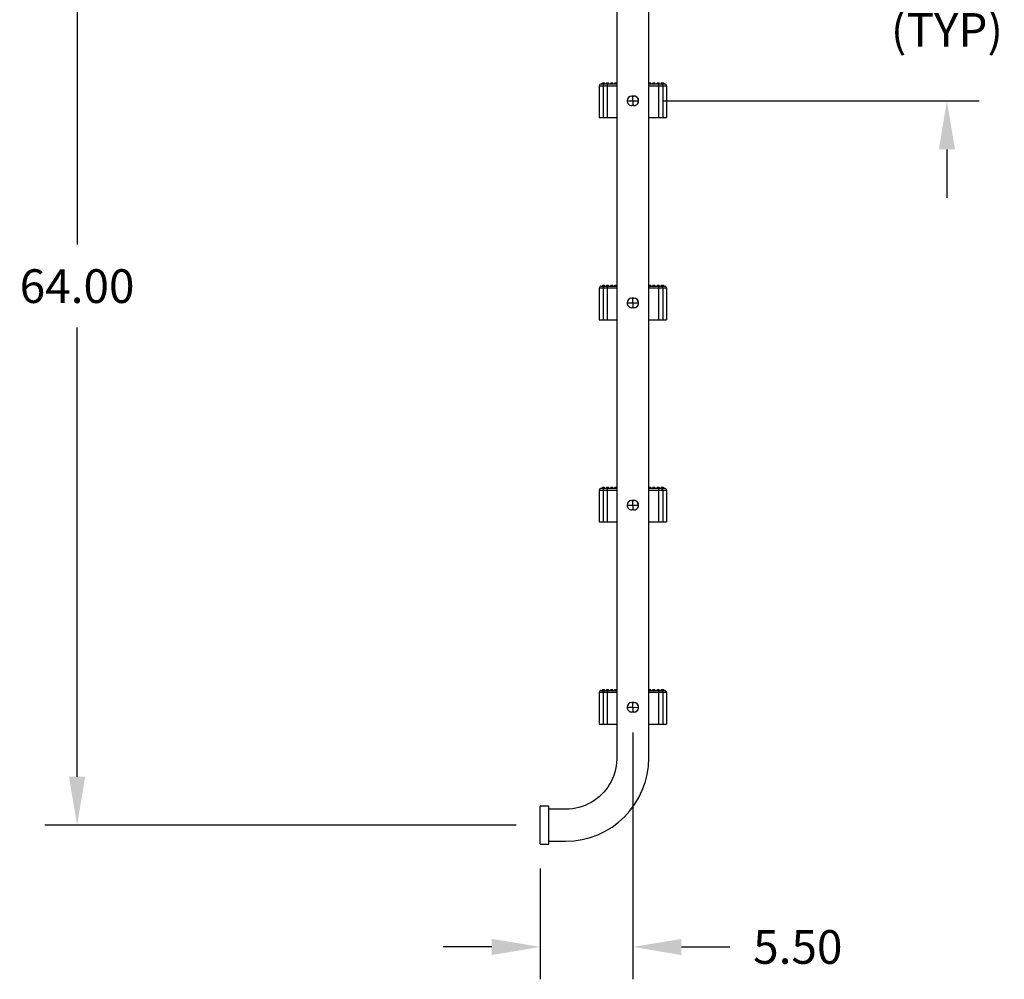
# Model space of a CAD drawing. Extents: x -13 to 92, y -130 to 12.
# Drawn here: x -13 to 45, y -130 to -73 of the extents above; entities that cross this region are included whole.
import ezdxf

# ---------------------------------------------------------------- set-up
doc = ezdxf.new("R2010")
doc.units = 0
doc.header["$LTSCALE"] = 6
doc.header["$MEASUREMENT"] = 0
doc.header["$PDSIZE"] = -1
doc.layers.get('0').update_dxf_attribs({"linetype": 'CONTINUOUS'})
doc.layers.get('DEFPOINTS').update_dxf_attribs({"linetype": 'CONTINUOUS'})
doc.styles.add('ARIAL', font='ARIAL.TTF')
doc.dimstyles.get("Standard").update_dxf_attribs({"dimtxt": 0.18, "dimasz": 0.18, "dimexe": 0.18, "dimexo": 0.0625, "dimgap": 0.09, "dimtad": 0, "dimtih": 1, "dimtoh": 1, "dimdec": 4, "dimzin": 0, "dimtxsty": 'STANDARD', "dimcen": 0.09, "dimazin": 3, "dimtfac": 1, "dimtdec": 4, "dimtofl": 0, "dimtmove": 0, "dimatfit": 3, "dimtolj": 1, "dimtzin": 0})

# ---------------------------------------------------------------- blocks, each defined once
blk = doc.blocks.new('*D19')
at = {"color": 0}
for p, q in [((-3.89, -57.019), (-11.923, -57.019)), ((-10.003, -59.899), (-10.003, -86.558)), ((-10.003, -118.139), (-10.003, -91.481)), ((16.06, -121.019), (-11.923, -121.019))]:
    blk.add_line(p, q, dxfattribs=at)
for points in [[(-10.483, -59.899), (-9.523, -59.899), (-10.003, -57.019)], [(-10.483, -118.139), (-9.523, -118.139), (-10.003, -121.019)]]:
    blk.add_solid(points, dxfattribs=at)
at = {"layer": 'DEFPOINTS', "color": 0}
for p in [(-2.45, -57.019), (-10.003, -121.019), (17.5, -121.019)]:
    blk.add_point(p, dxfattribs=at)
at = {"color": 0, "insert": (-10.003, -89.019), "char_height": 2, "attachment_point": 5, "style": 'ARIAL'}
blk.add_mtext('\\A1;64.00', dxfattribs=at)
blk = doc.blocks.new('*D20')
at = {"color": 0}
for p, q in [((41.648, -63.139), (41.648, -60.259)), ((24.44, -66.019), (43.568, -66.019)), ((24.783, -78.021), (43.568, -78.021)), ((41.648, -80.901), (41.648, -83.781))]:
    blk.add_line(p, q, dxfattribs=at)
for points in [[(41.168, -63.139), (42.128, -63.139), (41.648, -66.019)], [(41.168, -80.901), (42.128, -80.901), (41.648, -78.021)]]:
    blk.add_solid(points, dxfattribs=at)
at = {"layer": 'DEFPOINTS', "color": 0}
for p in [(23, -66.019), (41.648, -66.019), (23.343, -78.021)]:
    blk.add_point(p, dxfattribs=at)
at = {"color": 0, "insert": (41.648, -72.145), "char_height": 2, "attachment_point": 5, "style": 'ARIAL'}
blk.add_mtext('\\A1;12.00\\P(TYP)', dxfattribs=at)
blk = doc.blocks.new('*D21')
at = {"color": 0}
for p, q in [((23, -115.516), (23, -130.163)), ((17.5, -123.589), (17.5, -130.163)), ((14.62, -128.243), (11.74, -128.243)), ((25.88, -128.243), (28.76, -128.243))]:
    blk.add_line(p, q, dxfattribs=at)
for points in [[(14.62, -127.763), (14.62, -128.723), (17.5, -128.243)], [(25.88, -127.763), (25.88, -128.723), (23, -128.243)]]:
    blk.add_solid(points, dxfattribs=at)
at = {"layer": 'DEFPOINTS', "color": 0}
for p in [(23, -114.076), (17.5, -122.149), (17.5, -128.243)]:
    blk.add_point(p, dxfattribs=at)
at = {"color": 0, "insert": (32.794, -128.243), "char_height": 2, "attachment_point": 5, "style": 'ARIAL'}
blk.add_mtext('\\A1;5.50', dxfattribs=at)

msp = doc.modelspace()

# ---------------------------------------------------------------- linework, layer by layer
at = {"color": 7, "linetype": 'CONTINUOUS'}
for p, q in [((22.05, -51.019), (22.05, -117.019)), ((23.95, -117.019), (23.95, -51.019)), ((21.227, -77.144), (21, -77.144)), ((21, -77.144), (21, -79.019)), ((21.125, -77.019), (21.352, -77.019)), ((21.188, -76.957), (21.312, -76.957)), ((21.188, -76.957), (21.188, -77.019)), ((21.23, -77.12), (21.227, -77.144)), ((21.227, -77.144), (21.227, -79.019)), ((21.476, -77.144), (21.227, -77.144)), ((21.237, -77.097), (21.23, -77.12)), ((21.248, -77.075), (21.237, -77.097)), ((21.264, -77.056), (21.248, -77.075)), ((21.283, -77.04), (21.264, -77.056)), ((21.304, -77.029), (21.283, -77.04)), ((21.328, -77.022), (21.304, -77.029)), ((21.312, -77.019), (21.312, -76.957)), ((21.352, -77.019), (21.328, -77.022)), ((21.352, -77.019), (21.476, -77.019)), ((21.437, -76.957), (21.562, -76.957)), ((21.437, -76.957), (21.437, -77.019)), ((21.476, -77.019), (21.476, -77.144)), ((21.476, -77.019), (22.05, -77.019)), ((22.05, -77.144), (21.476, -77.144)), ((21.476, -77.144), (21.476, -79.019)), ((21.562, -77.019), (21.562, -76.957)), ((21.687, -76.957), (21.812, -76.957)), ((21.687, -76.957), (21.687, -77.019)), ((21.812, -77.019), (21.812, -76.957)), ((21.937, -76.957), (22.05, -76.957)), ((21.937, -76.957), (21.937, -77.019)), ((23.95, -76.957), (24.062, -76.957)), ((23.95, -77.019), (24.524, -77.019)), ((24.524, -77.144), (23.95, -77.144)), ((24.062, -77.019), (24.062, -76.957)), ((24.187, -76.957), (24.312, -76.957)), ((24.187, -76.957), (24.187, -77.019)), ((24.312, -77.019), (24.312, -76.957)), ((24.437, -76.957), (24.562, -76.957)), ((24.437, -76.957), (24.437, -77.019)), ((24.524, -77.019), (24.648, -77.019)), ((24.524, -77.019), (24.524, -77.144)), ((24.773, -77.144), (24.524, -77.144)), ((24.524, -77.144), (24.524, -79.019)), ((24.562, -77.019), (24.562, -76.957)), ((24.648, -77.019), (24.672, -77.022)), ((24.648, -77.019), (24.875, -77.019)), ((24.672, -77.022), (24.696, -77.029)), ((24.688, -76.957), (24.812, -76.957)), ((24.688, -76.957), (24.688, -77.019)), ((24.696, -77.029), (24.717, -77.04)), ((24.717, -77.04), (24.736, -77.056)), ((24.736, -77.056), (24.752, -77.075)), ((24.752, -77.075), (24.763, -77.097)), ((24.763, -77.097), (24.77, -77.12)), ((24.77, -77.12), (24.773, -77.144)), ((25, -77.144), (24.773, -77.144)), ((24.773, -77.144), (24.773, -79.019)), ((24.812, -77.019), (24.812, -76.957)), ((25, -77.144), (25, -79.019)), ((23.064, -77.739), (22.939, -77.738)), ((22.939, -77.738), (22.939, -77.738)), ((22.939, -77.738), (23.002, -77.738)), ((23.001, -77.769), (23.002, -77.738)), ((23.002, -77.738), (23.064, -77.739)), ((23.064, -77.739), (23.064, -77.739)), ((22.656, -78.018), (23, -78.019)), ((22.998, -78.3), (22.936, -78.3)), ((22.999, -78.27), (22.998, -78.3)), ((23.061, -78.301), (22.998, -78.3)), ((23, -78.095), (22.999, -78.132)), ((22.999, -78.132), (22.999, -78.168)), ((22.999, -78.168), (22.999, -78.203)), ((22.999, -78.203), (22.999, -78.237)), ((22.999, -78.237), (22.999, -78.27)), ((23, -77.944), (23.001, -77.907)), ((23, -77.982), (23, -77.944)), ((23, -78.019), (23, -77.982)), ((23, -78.019), (23, -78.057)), ((23, -78.019), (23.343, -78.021)), ((23, -78.057), (23, -78.095)), ((23.001, -77.802), (23.001, -77.769)), ((23.001, -77.835), (23.001, -77.802)), ((23.001, -77.871), (23.001, -77.835)), ((23.001, -77.907), (23.001, -77.871)), ((21, -79.019), (21.227, -79.019)), ((21.227, -79.019), (21.476, -79.019)), ((21.476, -79.019), (22.05, -79.019)), ((23.95, -79.019), (24.524, -79.019)), ((24.524, -79.019), (24.773, -79.019)), ((24.773, -79.019), (25, -79.019)), ((21, -89.144), (21, -91.019)), ((21.227, -89.144), (21, -89.144)), ((21.125, -89.019), (21.352, -89.019)), ((21.188, -88.957), (21.188, -89.019)), ((21.188, -88.957), (21.312, -88.957)), ((21.23, -89.12), (21.227, -89.144)), ((21.476, -89.144), (21.227, -89.144)), ((21.227, -89.144), (21.227, -91.019)), ((21.237, -89.097), (21.23, -89.12)), ((21.248, -89.075), (21.237, -89.097)), ((21.264, -89.056), (21.248, -89.075)), ((21.283, -89.04), (21.264, -89.056)), ((21.304, -89.029), (21.283, -89.04)), ((21.328, -89.022), (21.304, -89.029)), ((21.312, -89.019), (21.312, -88.957)), ((21.352, -89.019), (21.328, -89.022)), ((21.352, -89.019), (21.476, -89.019)), ((21.437, -88.957), (21.437, -89.019)), ((21.437, -88.957), (21.562, -88.957)), ((21.476, -89.019), (22.05, -89.019)), ((21.476, -89.019), (21.476, -89.144)), ((21.476, -89.144), (21.476, -91.019)), ((22.05, -89.144), (21.476, -89.144)), ((21.562, -89.019), (21.562, -88.957)), ((21.687, -88.957), (21.687, -89.019)), ((21.687, -88.957), (21.812, -88.957)), ((21.812, -89.019), (21.812, -88.957)), ((21.937, -88.957), (21.937, -89.019)), ((21.937, -88.957), (22.05, -88.957)), ((23.95, -88.957), (24.062, -88.957)), ((23.95, -89.019), (24.524, -89.019)), ((24.524, -89.144), (23.95, -89.144)), ((24.062, -89.019), (24.062, -88.957)), ((24.187, -88.957), (24.187, -89.019)), ((24.187, -88.957), (24.312, -88.957)), ((24.312, -89.019), (24.312, -88.957)), ((24.437, -88.957), (24.437, -89.019)), ((24.437, -88.957), (24.562, -88.957)), ((24.524, -89.019), (24.524, -89.144)), ((24.524, -89.019), (24.648, -89.019)), ((24.524, -89.144), (24.524, -91.019)), ((24.773, -89.144), (24.524, -89.144)), ((24.562, -89.019), (24.562, -88.957)), ((24.648, -89.019), (24.875, -89.019)), ((24.648, -89.019), (24.672, -89.022)), ((24.672, -89.022), (24.696, -89.029)), ((24.688, -88.957), (24.688, -89.019)), ((24.688, -88.957), (24.812, -88.957)), ((24.696, -89.029), (24.717, -89.04)), ((24.717, -89.04), (24.736, -89.056)), ((24.736, -89.056), (24.752, -89.075)), ((24.752, -89.075), (24.763, -89.097)), ((24.763, -89.097), (24.77, -89.12)), ((24.77, -89.12), (24.773, -89.144)), ((24.773, -89.144), (24.773, -91.019)), ((25, -89.144), (24.773, -89.144)), ((24.812, -89.019), (24.812, -88.957)), ((25, -89.144), (25, -91.019)), ((22.656, -90.018), (23, -90.019)), ((22.939, -89.738), (23.002, -89.738)), ((22.939, -89.738), (22.939, -89.738)), ((23.064, -89.739), (22.939, -89.738)), ((23, -89.944), (23.001, -89.907)), ((23, -89.982), (23, -89.944)), ((23, -90.019), (23, -89.982)), ((23, -90.019), (23.343, -90.021)), ((23, -90.019), (23, -90.057)), ((23.001, -89.769), (23.002, -89.738)), ((23.001, -89.802), (23.001, -89.769)), ((23.001, -89.835), (23.001, -89.802)), ((23.001, -89.871), (23.001, -89.835)), ((23.001, -89.907), (23.001, -89.871)), ((23.002, -89.738), (23.064, -89.739)), ((23.064, -89.739), (23.064, -89.739)), ((22.998, -90.3), (22.936, -90.3)), ((22.999, -90.27), (22.998, -90.3)), ((23.061, -90.301), (22.998, -90.3)), ((23, -90.095), (22.999, -90.132)), ((22.999, -90.132), (22.999, -90.168)), ((22.999, -90.168), (22.999, -90.203)), ((22.999, -90.203), (22.999, -90.237)), ((22.999, -90.237), (22.999, -90.27)), ((23, -90.057), (23, -90.095)), ((21, -91.019), (21.227, -91.019)), ((21.227, -91.019), (21.476, -91.019)), ((21.476, -91.019), (22.05, -91.019)), ((23.95, -91.019), (24.524, -91.019)), ((24.524, -91.019), (24.773, -91.019)), ((24.773, -91.019), (25, -91.019)), ((21.227, -101.144), (21, -101.144)), ((21, -101.144), (21, -103.019)), ((21.125, -101.019), (21.352, -101.019)), ((21.188, -100.957), (21.312, -100.957)), ((21.188, -100.957), (21.188, -101.019)), ((21.23, -101.12), (21.227, -101.144)), ((21.227, -101.144), (21.227, -103.019)), ((21.476, -101.144), (21.227, -101.144)), ((21.237, -101.097), (21.23, -101.12)), ((21.248, -101.075), (21.237, -101.097)), ((21.264, -101.056), (21.248, -101.075)), ((21.283, -101.04), (21.264, -101.056)), ((21.304, -101.029), (21.283, -101.04)), ((21.328, -101.022), (21.304, -101.029)), ((21.312, -101.019), (21.312, -100.957)), ((21.352, -101.019), (21.328, -101.022)), ((21.352, -101.019), (21.476, -101.019)), ((21.437, -100.957), (21.562, -100.957)), ((21.437, -100.957), (21.437, -101.019)), ((21.476, -101.019), (21.476, -101.144)), ((21.476, -101.019), (22.05, -101.019)), ((22.05, -101.144), (21.476, -101.144)), ((21.476, -101.144), (21.476, -103.019)), ((21.562, -101.019), (21.562, -100.957)), ((21.687, -100.957), (21.812, -100.957)), ((21.687, -100.957), (21.687, -101.019)), ((21.812, -101.019), (21.812, -100.957)), ((21.937, -100.957), (22.05, -100.957)), ((21.937, -100.957), (21.937, -101.019)), ((23.95, -100.957), (24.062, -100.957)), ((23.95, -101.019), (24.524, -101.019)), ((24.524, -101.144), (23.95, -101.144)), ((24.062, -101.019), (24.062, -100.957)), ((24.187, -100.957), (24.312, -100.957)), ((24.187, -100.957), (24.187, -101.019)), ((24.312, -101.019), (24.312, -100.957)), ((24.437, -100.957), (24.562, -100.957)), ((24.437, -100.957), (24.437, -101.019)), ((24.524, -101.019), (24.648, -101.019)), ((24.524, -101.019), (24.524, -101.144)), ((24.773, -101.144), (24.524, -101.144)), ((24.524, -101.144), (24.524, -103.019)), ((24.562, -101.019), (24.562, -100.957)), ((24.648, -101.019), (24.672, -101.022)), ((24.648, -101.019), (24.875, -101.019)), ((24.672, -101.022), (24.696, -101.029)), ((24.688, -100.957), (24.812, -100.957)), ((24.688, -100.957), (24.688, -101.019)), ((24.696, -101.029), (24.717, -101.04)), ((24.717, -101.04), (24.736, -101.056)), ((24.736, -101.056), (24.752, -101.075)), ((24.752, -101.075), (24.763, -101.097)), ((24.763, -101.097), (24.77, -101.12)), ((24.77, -101.12), (24.773, -101.144)), ((25, -101.144), (24.773, -101.144)), ((24.773, -101.144), (24.773, -103.019)), ((24.812, -101.019), (24.812, -100.957)), ((25, -101.144), (25, -103.019)), ((22.656, -102.018), (23, -102.019)), ((22.998, -102.3), (22.936, -102.3)), ((23.064, -101.739), (22.939, -101.738)), ((22.939, -101.738), (22.939, -101.738)), ((22.939, -101.738), (23.002, -101.738)), ((22.999, -102.27), (22.998, -102.3)), ((23.061, -102.301), (22.998, -102.3)), ((23, -102.095), (22.999, -102.132)), ((22.999, -102.132), (22.999, -102.168)), ((22.999, -102.168), (22.999, -102.203)), ((22.999, -102.203), (22.999, -102.237)), ((22.999, -102.237), (22.999, -102.27)), ((23, -101.944), (23.001, -101.907)), ((23, -101.982), (23, -101.944)), ((23, -102.019), (23, -101.982)), ((23, -102.019), (23, -102.057)), ((23, -102.019), (23.343, -102.021)), ((23, -102.057), (23, -102.095)), ((23.001, -101.769), (23.002, -101.738)), ((23.001, -101.802), (23.001, -101.769)), ((23.001, -101.835), (23.001, -101.802)), ((23.001, -101.871), (23.001, -101.835)), ((23.001, -101.907), (23.001, -101.871)), ((23.002, -101.738), (23.064, -101.739)), ((23.064, -101.739), (23.064, -101.739)), ((21, -103.019), (21.227, -103.019)), ((21.227, -103.019), (21.476, -103.019)), ((21.476, -103.019), (22.05, -103.019)), ((23.95, -103.019), (24.524, -103.019)), ((24.524, -103.019), (24.773, -103.019)), ((24.773, -103.019), (25, -103.019)), ((21, -113.144), (21, -115.019)), ((21.227, -113.144), (21, -113.144)), ((21.125, -113.019), (21.352, -113.019)), ((21.188, -112.957), (21.188, -113.019)), ((21.188, -112.957), (21.312, -112.957)), ((21.23, -113.12), (21.227, -113.144)), ((21.476, -113.144), (21.227, -113.144)), ((21.227, -113.144), (21.227, -115.019)), ((21.237, -113.097), (21.23, -113.12)), ((21.248, -113.075), (21.237, -113.097)), ((21.264, -113.056), (21.248, -113.075)), ((21.283, -113.04), (21.264, -113.056)), ((21.304, -113.029), (21.283, -113.04)), ((21.328, -113.022), (21.304, -113.029)), ((21.312, -113.019), (21.312, -112.957)), ((21.352, -113.019), (21.328, -113.022)), ((21.352, -113.019), (21.476, -113.019)), ((21.437, -112.957), (21.437, -113.019)), ((21.437, -112.957), (21.562, -112.957)), ((21.476, -113.019), (22.05, -113.019)), ((21.476, -113.019), (21.476, -113.144)), ((21.476, -113.144), (21.476, -115.019)), ((22.05, -113.144), (21.476, -113.144)), ((21.562, -113.019), (21.562, -112.957)), ((21.687, -112.957), (21.687, -113.019)), ((21.687, -112.957), (21.812, -112.957)), ((21.812, -113.019), (21.812, -112.957)), ((21.937, -112.957), (21.937, -113.019)), ((21.937, -112.957), (22.05, -112.957)), ((23.95, -112.957), (24.062, -112.957)), ((23.95, -113.019), (24.524, -113.019)), ((24.524, -113.144), (23.95, -113.144)), ((24.062, -113.019), (24.062, -112.957)), ((24.187, -112.957), (24.187, -113.019)), ((24.187, -112.957), (24.312, -112.957)), ((24.312, -113.019), (24.312, -112.957)), ((24.437, -112.957), (24.437, -113.019)), ((24.437, -112.957), (24.562, -112.957)), ((24.524, -113.019), (24.524, -113.144)), ((24.524, -113.019), (24.648, -113.019)), ((24.524, -113.144), (24.524, -115.019)), ((24.773, -113.144), (24.524, -113.144)), ((24.562, -113.019), (24.562, -112.957)), ((24.648, -113.019), (24.875, -113.019)), ((24.648, -113.019), (24.672, -113.022)), ((24.672, -113.022), (24.696, -113.029)), ((24.688, -112.957), (24.688, -113.019)), ((24.688, -112.957), (24.812, -112.957)), ((24.696, -113.029), (24.717, -113.04)), ((24.717, -113.04), (24.736, -113.056)), ((24.736, -113.056), (24.752, -113.075)), ((24.752, -113.075), (24.763, -113.097)), ((24.763, -113.097), (24.77, -113.12)), ((24.77, -113.12), (24.773, -113.144)), ((24.773, -113.144), (24.773, -115.019)), ((25, -113.144), (24.773, -113.144)), ((24.812, -113.019), (24.812, -112.957)), ((25, -113.144), (25, -115.019)), ((22.939, -113.738), (23.002, -113.738)), ((22.939, -113.738), (22.939, -113.738)), ((23.064, -113.739), (22.939, -113.738)), ((23, -113.944), (23.001, -113.907)), ((23, -113.982), (23, -113.944)), ((23, -114.019), (23, -113.982)), ((23.001, -113.769), (23.002, -113.738)), ((23.001, -113.802), (23.001, -113.769)), ((23.001, -113.835), (23.001, -113.802)), ((23.001, -113.871), (23.001, -113.835)), ((23.001, -113.907), (23.001, -113.871)), ((23.002, -113.738), (23.064, -113.739)), ((23.064, -113.739), (23.064, -113.739)), ((22.656, -114.018), (23, -114.019)), ((22.998, -114.3), (22.936, -114.3)), ((22.999, -114.27), (22.998, -114.3)), ((23.061, -114.301), (22.998, -114.3)), ((23, -114.095), (22.999, -114.132)), ((22.999, -114.132), (22.999, -114.168)), ((22.999, -114.168), (22.999, -114.203)), ((22.999, -114.203), (22.999, -114.237)), ((22.999, -114.237), (22.999, -114.27)), ((23, -114.019), (23.343, -114.021)), ((23, -114.019), (23, -114.057)), ((23, -114.057), (23, -114.095)), ((21, -115.019), (21.227, -115.019)), ((21.227, -115.019), (21.476, -115.019)), ((21.476, -115.019), (22.05, -115.019)), ((23.95, -115.019), (24.524, -115.019)), ((24.524, -115.019), (24.773, -115.019)), ((24.773, -115.019), (25, -115.019)), ((22.012, -117.496), (21.976, -117.688)), ((22.037, -117.303), (22.012, -117.496)), ((22.049, -117.109), (22.037, -117.303)), ((22.05, -117.019), (22.049, -117.109)), ((21.866, -118.061), (21.794, -118.242)), ((21.927, -117.876), (21.866, -118.061)), ((21.976, -117.688), (21.927, -117.876)), ((21.616, -118.588), (21.51, -118.752)), ((21.71, -118.418), (21.616, -118.588)), ((21.794, -118.242), (21.71, -118.418)), ((21.134, -119.198), (20.991, -119.33)), ((21.269, -119.058), (21.134, -119.198)), ((21.394, -118.909), (21.269, -119.058)), ((21.51, -118.752), (21.394, -118.909)), ((20.165, -119.838), (19.983, -119.907)), ((20.342, -119.758), (20.165, -119.838)), ((20.514, -119.667), (20.342, -119.758)), ((20.68, -119.565), (20.514, -119.667)), ((20.839, -119.452), (20.68, -119.565)), ((20.991, -119.33), (20.839, -119.452)), ((18, -119.889), (17.5, -119.889)), ((17.5, -122.149), (17.5, -119.889)), ((18, -120.069), (18, -119.889)), ((19, -120.069), (18, -120.069)), ((18, -120.076), (18, -120.069)), ((18, -120.069), (18, -120.069)), ((18, -120.097), (18, -120.076)), ((18, -120.131), (18, -120.097)), ((18, -120.178), (18, -120.131)), ((18, -120.238), (18, -120.178)), ((18, -120.308), (18, -120.238)), ((18, -120.389), (18, -120.308)), ((18, -120.48), (18, -120.389)), ((19, -120.069), (19, -120.069)), ((19.037, -120.069), (19, -120.069)), ((19.221, -120.061), (19.037, -120.069)), ((19.415, -120.041), (19.221, -120.061)), ((19.607, -120.008), (19.415, -120.041)), ((19.796, -119.964), (19.607, -120.008)), ((19.983, -119.907), (19.796, -119.964)), ((18, -120.578), (18, -120.48)), ((18, -120.683), (18, -120.578)), ((18, -120.792), (18, -120.683)), ((18, -120.905), (18, -120.792)), ((18, -121.019), (18, -120.905)), ((18, -121.134), (18, -121.019)), ((18, -121.247), (18, -121.134)), ((18, -121.356), (18, -121.247)), ((18, -121.461), (18, -121.356)), ((18, -121.559), (18, -121.461)), ((18, -121.649), (18, -121.559)), ((17.5, -122.149), (18, -122.149)), ((18, -121.731), (18, -121.649)), ((18, -121.801), (18, -121.731)), ((18, -121.861), (18, -121.801)), ((18, -121.908), (18, -121.861)), ((18, -121.942), (18, -121.908)), ((18, -121.962), (18, -121.942)), ((18, -121.969), (18, -121.962)), ((18, -121.969), (19, -121.969)), ((18, -122.149), (18, -121.969))]:
    msp.add_line(p, q, dxfattribs=at)
for centre, radius, start, end in [((21.125, -77.144), 0.125, 90, 180), ((24.875, -77.144), 0.125, 0, 90), ((22.937, -78.019), 0.281, 89.68567, 179.68566), ((23.062, -78.02), 0.281, 269.6855, 89.68572), ((23.062, -78.02), 0.281, 359.68568, 89.68566), ((22.937, -78.019), 0.281, 179.68555, 269.68557), ((23.062, -78.02), 0.281, 269.68555, 359.68557), ((21.125, -89.144), 0.125, 90, 180), ((24.875, -89.144), 0.125, 0, 90), ((22.937, -90.019), 0.281, 89.68567, 179.68566), ((22.937, -90.019), 0.281, 179.68555, 269.68557), ((23.062, -90.02), 0.281, 269.6855, 89.68572), ((23.062, -90.02), 0.281, 269.68555, 359.68557), ((23.062, -90.02), 0.281, 359.68568, 89.68566), ((21.125, -101.144), 0.125, 90, 180), ((24.875, -101.144), 0.125, 0, 90), ((22.937, -102.019), 0.281, 89.68567, 179.68566), ((22.937, -102.019), 0.281, 179.68555, 269.68557), ((23.062, -102.02), 0.281, 269.6855, 89.68572), ((23.062, -102.02), 0.281, 269.68555, 359.68557), ((23.062, -102.02), 0.281, 359.68568, 89.68566), ((21.125, -113.144), 0.125, 90, 180), ((24.875, -113.144), 0.125, 0, 90), ((22.937, -114.019), 0.281, 89.68567, 179.68566), ((23.062, -114.02), 0.281, 269.6855, 89.68572), ((23.062, -114.02), 0.281, 359.68568, 89.68566), ((22.937, -114.019), 0.281, 179.68555, 269.68557), ((23.062, -114.02), 0.281, 269.68555, 359.68557), ((19, -117.019), 4.95, 270, 0)]:
    msp.add_arc(centre, radius, start, end, dxfattribs=at)

# ---------------------------------------------------------------- dimensions: what is measured, and where the dimension line sits
dim = msp.add_linear_dim(base=(-10.003, -121.019), p1=(-2.45, -57.019), p2=(17.5, -121.019), angle=90, dimstyle='STANDARD', override={"dimscale": 16, "dimtxt": 0.125, "dimexe": 0.12, "dimexo": 0.09, "dimdec": 2, "dimtxsty": 'ARIAL', "dimcen": 0.19, "dimtdec": 2})
dim.commit()
dim.dimension.update_dxf_attribs({"geometry": '*D19', "text_midpoint": (-10.003, -89.019)})
dim = msp.add_linear_dim(base=(41.648, -66.019), p1=(23.343, -78.021), p2=(23, -66.019), angle=90, text='<>\\P(TYP)', dimstyle='STANDARD', override={"dimscale": 16, "dimtxt": 0.125, "dimexe": 0.12, "dimexo": 0.09, "dimdec": 2, "dimtxsty": 'ARIAL', "dimcen": 0.19, "dimtdec": 2})
dim.commit()
dim.dimension.update_dxf_attribs({"geometry": '*D20', "text_midpoint": (41.648, -72.145), "dimtype": 160})
dim = msp.add_linear_dim(base=(17.5, -128.243), p1=(23, -114.076), p2=(17.5, -122.149), dimstyle='STANDARD', override={"dimscale": 16, "dimtxt": 0.125, "dimexe": 0.12, "dimexo": 0.09, "dimdec": 2, "dimtxsty": 'ARIAL', "dimcen": 0.19, "dimtdec": 2})
dim.commit()
dim.dimension.update_dxf_attribs({"geometry": '*D21', "text_midpoint": (32.794, -128.243), "dimtype": 160})

doc.saveas('drawing.dxf')
